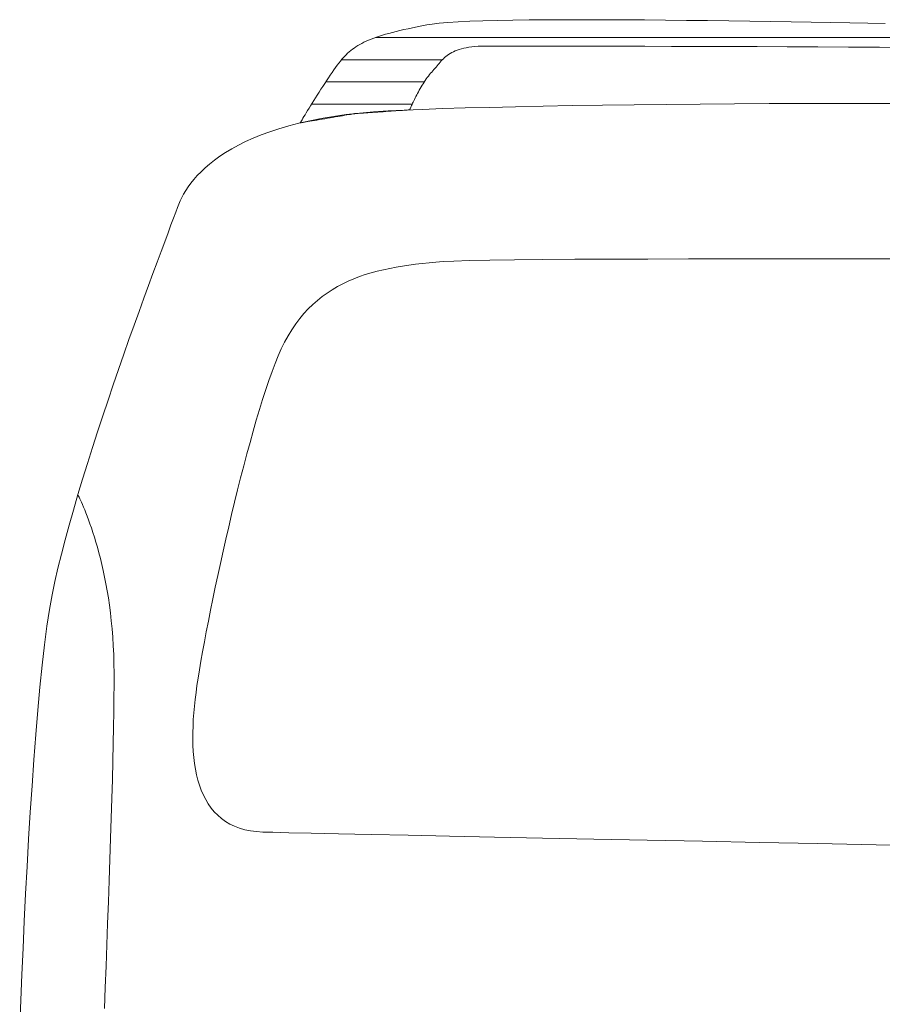
# Model space of a CAD drawing. Units: millimetres. Extents: x -2884 to 4408, y -284 to 2469.
# Drawn here: x -667 to -660, y 347 to 355 of the extents above; entities that cross this region are included whole.
import ezdxf

# ---------------------------------------------------------------- set-up
doc = ezdxf.new("R2010")
doc.units = ezdxf.units.MM
doc.header["$LTSCALE"] = 0.1
doc.layers.add('(KE)仕様', color=7, linetype='Continuous', lineweight=13)

msp = doc.modelspace()

# ---------------------------------------------------------------- linework, layer by layer
at = {"layer": '(KE)仕様', "color": 7, "linetype": 'Continuous'}
for p, q in [((-663.1625, 355.1195), (-663.295, 355.1178)), ((-663.0223, 355.1207), (-663.1625, 355.1195)), ((-662.8755, 355.1213), (-663.0223, 355.1207)), ((-662.7228, 355.1214), (-662.8755, 355.1213)), ((-662.5651, 355.1211), (-662.7228, 355.1214)), ((-662.4033, 355.1204), (-662.5651, 355.1211)), ((-662.2381, 355.1193), (-662.4033, 355.1204)), ((-662.0705, 355.1178), (-662.2381, 355.1193)), ((-664.1668, 355.0415), (-664.1989, 355.0341)), ((-664.1332, 355.0489), (-664.1668, 355.0415)), ((-664.0981, 355.0563), (-664.1332, 355.0489)), ((-664.0614, 355.0638), (-664.0981, 355.0563)), ((-664.0232, 355.0713), (-664.0614, 355.0638)), ((-663.9833, 355.0789), (-664.0232, 355.0713)), ((-663.9401, 355.0865), (-663.9833, 355.0789)), ((-663.8842, 355.0933), (-663.9401, 355.0865)), ((-663.8148, 355.0993), (-663.8842, 355.0933)), ((-663.7328, 355.1044), (-663.8148, 355.0993)), ((-663.6389, 355.1088), (-663.7328, 355.1044)), ((-663.5341, 355.1125), (-663.6389, 355.1088)), ((-663.4192, 355.1155), (-663.5341, 355.1125)), ((-663.295, 355.1178), (-663.4192, 355.1155)), ((-661.9013, 355.1161), (-662.0705, 355.1178)), ((-661.7313, 355.1141), (-661.9013, 355.1161)), ((-661.5614, 355.1119), (-661.7313, 355.1141)), ((-661.3925, 355.1095), (-661.5614, 355.1119)), ((-661.2253, 355.107), (-661.3925, 355.1095)), ((-661.0608, 355.1044), (-661.2253, 355.107)), ((-660.8998, 355.1017), (-661.0608, 355.1044)), ((-660.7432, 355.099), (-660.8998, 355.1017)), ((-660.5917, 355.0963), (-660.7432, 355.099)), ((-660.4463, 355.0937), (-660.5917, 355.0963)), ((-660.3077, 355.0912), (-660.4463, 355.0937)), ((-664.4302, 354.9653), (-664.4503, 354.9571)), ((-664.4091, 354.9734), (-664.4302, 354.9653)), ((-664.387, 354.9813), (-664.4091, 354.9734)), ((-664.3637, 354.989), (-664.387, 354.9813)), ((-664.3394, 354.9967), (-664.3637, 354.989)), ((-664.3138, 355.0043), (-664.3394, 354.9967)), ((-664.2871, 355.0118), (-664.3138, 355.0043)), ((-664.259, 355.0193), (-664.2871, 355.0118)), ((-664.2296, 355.0267), (-664.259, 355.0193)), ((-664.1989, 355.0341), (-664.2296, 355.0267)), ((-664.5808, 354.8841), (-664.594, 354.8738)), ((-664.567, 354.8941), (-664.5808, 354.8841)), ((-664.5526, 354.9038), (-664.567, 354.8941)), ((-664.5375, 354.9133), (-664.5526, 354.9038)), ((-664.5217, 354.9225), (-664.5375, 354.9133)), ((-664.5051, 354.9315), (-664.5217, 354.9225)), ((-664.4877, 354.9402), (-664.5051, 354.9315)), ((-664.4695, 354.9488), (-664.4877, 354.9402)), ((-664.4503, 354.9571), (-664.4695, 354.9488)), ((-663.7405, 354.8773), (-663.7239, 354.883)), ((-663.7239, 354.883), (-663.7061, 354.8882)), ((-663.7061, 354.8882), (-663.6872, 354.8929)), ((-663.6872, 354.8929), (-663.667, 354.8971)), ((-663.667, 354.8971), (-663.6454, 354.9008)), ((-663.6454, 354.9008), (-663.6224, 354.9038)), ((-663.6224, 354.9038), (-663.5979, 354.9063)), ((-663.5979, 354.9063), (-663.5718, 354.9081)), ((-663.5718, 354.9081), (-663.544, 354.9093)), ((-663.544, 354.9093), (-663.5146, 354.9099)), ((-663.5146, 354.9099), (-663.4769, 354.9099)), ((-663.4769, 354.9099), (-663.4157, 354.9099)), ((-663.4157, 354.9099), (-663.3319, 354.9098)), ((-663.3319, 354.9098), (-663.2269, 354.9098)), ((-663.2269, 354.9098), (-663.1022, 354.9097)), ((-663.1022, 354.9097), (-662.9592, 354.9096)), ((-662.9592, 354.9096), (-662.7994, 354.9094)), ((-662.7994, 354.9094), (-662.6243, 354.9091)), ((-662.6243, 354.9091), (-662.4353, 354.9088)), ((-662.4353, 354.9088), (-662.2339, 354.9084)), ((-662.2339, 354.9084), (-662.0216, 354.9078)), ((-662.0216, 354.9078), (-661.7998, 354.9072)), ((-661.7998, 354.9072), (-661.5701, 354.9065)), ((-661.5701, 354.9065), (-661.3338, 354.9056)), ((-661.3338, 354.9056), (-661.0925, 354.9046)), ((-661.0925, 354.9046), (-660.8475, 354.9035)), ((-660.8475, 354.9035), (-660.6005, 354.9022)), ((-660.6005, 354.9022), (-660.3527, 354.9007)), ((-660.3527, 354.9007), (-660.1058, 354.8991)), ((-664.664, 354.8042), (-664.6758, 354.7896)), ((-664.6529, 354.8171), (-664.664, 354.8042)), ((-664.6419, 354.8292), (-664.6529, 354.8171)), ((-664.6306, 354.8409), (-664.6419, 354.8292)), ((-664.6188, 354.8522), (-664.6306, 354.8409)), ((-664.6067, 354.8632), (-664.6188, 354.8522)), ((-664.594, 354.8738), (-664.6067, 354.8632)), ((-663.8594, 354.7997), (-663.8502, 354.8088)), ((-663.8502, 354.8088), (-663.8407, 354.8176)), ((-663.8407, 354.8176), (-663.8306, 354.8262)), ((-663.8306, 354.8262), (-663.82, 354.8346)), ((-663.82, 354.8346), (-663.8088, 354.8426)), ((-663.8088, 354.8426), (-663.7968, 354.8503)), ((-663.7968, 354.8503), (-663.7841, 354.8576)), ((-663.7841, 354.8576), (-663.7705, 354.8646)), ((-663.7705, 354.8646), (-663.756, 354.8712)), ((-663.756, 354.8712), (-663.7405, 354.8773)), ((-664.7148, 354.7377), (-664.7288, 354.7181)), ((-664.7013, 354.7562), (-664.7148, 354.7377)), ((-664.6882, 354.7736), (-664.7013, 354.7562)), ((-664.6758, 354.7896), (-664.6882, 354.7736)), ((-663.926, 354.7216), (-663.9177, 354.7316)), ((-663.9177, 354.7316), (-663.9094, 354.7416)), ((-663.9094, 354.7416), (-663.9013, 354.7516)), ((-663.9013, 354.7516), (-663.8932, 354.7615)), ((-663.8932, 354.7615), (-663.885, 354.7712)), ((-663.885, 354.7712), (-663.8767, 354.7809)), ((-663.8767, 354.7809), (-663.8682, 354.7904)), ((-663.8682, 354.7904), (-663.8594, 354.7997)), ((-664.7726, 354.6543), (-664.7876, 354.6319)), ((-664.7578, 354.6763), (-664.7726, 354.6543)), ((-664.7431, 354.6975), (-664.7578, 354.6763)), ((-664.7288, 354.7181), (-664.7431, 354.6975)), ((-663.9971, 354.6336), (-663.9885, 354.646)), ((-663.9885, 354.646), (-663.9798, 354.6579)), ((-663.9798, 354.6579), (-663.9709, 354.6696)), ((-663.9709, 354.6696), (-663.9619, 354.6807)), ((-663.9619, 354.6807), (-663.9528, 354.6914)), ((-663.9528, 354.6914), (-663.9436, 354.7015)), ((-663.9436, 354.7015), (-663.9347, 354.7115)), ((-663.9347, 354.7115), (-663.926, 354.7216)), ((-664.8176, 354.5862), (-664.8325, 354.5631)), ((-664.8026, 354.6092), (-664.8176, 354.5862)), ((-664.7876, 354.6319), (-664.8026, 354.6092)), ((-664.0445, 354.5563), (-664.0371, 354.5693)), ((-664.0371, 354.5693), (-664.0295, 354.5823)), ((-664.0295, 354.5823), (-664.0217, 354.5953)), ((-664.0217, 354.5953), (-664.0137, 354.6083)), ((-664.0137, 354.6083), (-664.0055, 354.6211)), ((-664.0055, 354.6211), (-663.9971, 354.6336)), ((-664.8759, 354.4949), (-664.8897, 354.4729)), ((-664.8617, 354.5173), (-664.8759, 354.4949)), ((-664.8472, 354.5401), (-664.8617, 354.5173)), ((-664.8325, 354.5631), (-664.8472, 354.5401)), ((-664.0828, 354.4826), (-664.0772, 354.4941)), ((-664.0772, 354.4941), (-664.0712, 354.506)), ((-664.0712, 354.506), (-664.0649, 354.5182)), ((-664.0649, 354.5182), (-664.0584, 354.5307)), ((-664.0584, 354.5307), (-664.0516, 354.5434)), ((-664.0516, 354.5434), (-664.0445, 354.5563)), ((-664.9279, 354.4112), (-664.9394, 354.3926)), ((-664.9158, 354.4309), (-664.9279, 354.4112)), ((-664.903, 354.4515), (-664.9158, 354.4309)), ((-664.8897, 354.4729), (-664.903, 354.4515)), ((-664.1186, 354.4038), (-664.1169, 354.4078)), ((-664.1169, 354.4078), (-664.1148, 354.4129)), ((-664.1148, 354.4129), (-664.1122, 354.4189)), ((-664.1122, 354.4189), (-664.1091, 354.4258)), ((-664.1091, 354.4258), (-664.1057, 354.4336)), ((-664.1057, 354.4336), (-664.1019, 354.4421)), ((-664.1019, 354.4421), (-664.0976, 354.4513)), ((-664.0976, 354.4513), (-664.0931, 354.4612)), ((-664.0931, 354.4612), (-664.0881, 354.4716)), ((-664.0881, 354.4716), (-664.0828, 354.4826)), ((-664.9767, 354.3311), (-664.9836, 354.3197)), ((-664.9688, 354.3442), (-664.9767, 354.3311)), ((-664.9599, 354.3589), (-664.9688, 354.3442)), ((-664.95, 354.3751), (-664.9599, 354.3589)), ((-664.9394, 354.3926), (-664.95, 354.3751)), ((-664.8028, 354.3271), (-664.7814, 354.3307)), ((-664.7814, 354.3307), (-664.7599, 354.3344)), ((-664.7599, 354.3344), (-664.7386, 354.338)), ((-664.7386, 354.338), (-664.7177, 354.3416)), ((-664.7177, 354.3416), (-664.6973, 354.345)), ((-664.6973, 354.345), (-664.6777, 354.3484)), ((-664.6777, 354.3484), (-664.6589, 354.3516)), ((-664.6589, 354.3516), (-664.6413, 354.3546)), ((-664.6413, 354.3546), (-664.6249, 354.3574)), ((-664.6249, 354.3574), (-664.6099, 354.3599)), ((-664.6099, 354.3599), (-664.5966, 354.3622)), ((-664.5966, 354.3622), (-664.5851, 354.3642)), ((-664.5851, 354.3642), (-664.5756, 354.3658)), ((-664.5756, 354.3658), (-664.5684, 354.367)), ((-664.5684, 354.367), (-664.5634, 354.3679)), ((-664.5634, 354.3679), (-664.561, 354.3683)), ((-664.561, 354.3683), (-664.5603, 354.3683)), ((-664.5603, 354.3683), (-664.5573, 354.3685)), ((-664.5573, 354.3685), (-664.5517, 354.3689)), ((-664.5517, 354.3689), (-664.5438, 354.3695)), ((-664.5438, 354.3695), (-664.5338, 354.3701)), ((-664.5338, 354.3701), (-664.5218, 354.371)), ((-664.5218, 354.371), (-664.508, 354.3719)), ((-664.508, 354.3719), (-664.4926, 354.373)), ((-664.4926, 354.373), (-664.4758, 354.3741)), ((-664.4758, 354.3741), (-664.4578, 354.3753)), ((-664.4578, 354.3753), (-664.4387, 354.3766)), ((-664.4387, 354.3766), (-664.4188, 354.378)), ((-664.4188, 354.378), (-664.3982, 354.3794)), ((-664.3982, 354.3794), (-664.3771, 354.3809)), ((-664.3771, 354.3809), (-664.3556, 354.3823)), ((-664.3556, 354.3823), (-664.3341, 354.3838)), ((-664.3341, 354.3838), (-664.3126, 354.3853)), ((-664.3126, 354.3853), (-664.2914, 354.3867)), ((-664.2914, 354.3867), (-664.2706, 354.3882)), ((-664.2706, 354.3882), (-664.2504, 354.3895)), ((-664.2504, 354.3895), (-664.2309, 354.3909)), ((-664.2309, 354.3909), (-664.2125, 354.3921)), ((-664.2125, 354.3921), (-664.1952, 354.3933)), ((-664.1952, 354.3933), (-664.1793, 354.3944)), ((-664.1793, 354.3944), (-664.1649, 354.3954)), ((-664.1649, 354.3954), (-664.1522, 354.3962)), ((-664.1522, 354.3962), (-664.1414, 354.397)), ((-664.1414, 354.397), (-664.1327, 354.3976)), ((-664.1327, 354.3976), (-664.1262, 354.398)), ((-664.1262, 354.398), (-664.1222, 354.3983)), ((-664.1222, 354.3983), (-664.1208, 354.3984)), ((-664.1208, 354.3984), (-664.1206, 354.399)), ((-664.1206, 354.399), (-664.1198, 354.4008)), ((-664.1198, 354.4008), (-664.1186, 354.4038)), ((-664.9988, 354.2943), (-664.9991, 354.2936)), ((-664.9991, 354.2936), (-664.9971, 354.294)), ((-664.9969, 354.2974), (-664.9988, 354.2943)), ((-664.9971, 354.294), (-664.9924, 354.2948)), ((-664.9938, 354.3027), (-664.9969, 354.2974)), ((-664.9893, 354.3102), (-664.9938, 354.3027)), ((-664.9924, 354.2948), (-664.9854, 354.296)), ((-664.9836, 354.3197), (-664.9893, 354.3102)), ((-664.9854, 354.296), (-664.9762, 354.2975)), ((-664.9762, 354.2975), (-664.965, 354.2994)), ((-664.965, 354.2994), (-664.9519, 354.3017)), ((-664.9519, 354.3017), (-664.9371, 354.3042)), ((-664.9371, 354.3042), (-664.9209, 354.3069)), ((-664.9209, 354.3069), (-664.9034, 354.3099)), ((-664.9034, 354.3099), (-664.8847, 354.3131)), ((-664.8847, 354.3131), (-664.8652, 354.3164)), ((-664.8652, 354.3164), (-664.8449, 354.3199)), ((-664.8449, 354.3199), (-664.824, 354.3235)), ((-664.824, 354.3235), (-664.8028, 354.3271))]:
    msp.add_line(p, q, dxfattribs=at)
at = {"layer": '(KE)仕様', "color": 211, "linetype": 'Continuous'}
for p, q in [((-663.1625, 355.1195), (-663.295, 355.1178)), ((-663.0223, 355.1207), (-663.1625, 355.1195)), ((-662.8755, 355.1213), (-663.0223, 355.1207)), ((-662.7228, 355.1214), (-662.8755, 355.1213)), ((-662.5651, 355.1211), (-662.7228, 355.1214)), ((-662.4033, 355.1204), (-662.5651, 355.1211)), ((-662.2381, 355.1193), (-662.4033, 355.1204)), ((-662.0705, 355.1178), (-662.2381, 355.1193)), ((-664.1668, 355.0415), (-664.1989, 355.0341)), ((-664.1332, 355.0489), (-664.1668, 355.0415)), ((-664.0981, 355.0563), (-664.1332, 355.0489)), ((-664.0614, 355.0638), (-664.0981, 355.0563)), ((-664.0232, 355.0713), (-664.0614, 355.0638)), ((-663.9833, 355.0789), (-664.0232, 355.0713)), ((-663.9401, 355.0865), (-663.9833, 355.0789)), ((-663.8842, 355.0933), (-663.9401, 355.0865)), ((-663.8148, 355.0993), (-663.8842, 355.0933)), ((-663.7328, 355.1044), (-663.8148, 355.0993)), ((-663.6389, 355.1088), (-663.7328, 355.1044)), ((-663.5341, 355.1125), (-663.6389, 355.1088)), ((-663.4192, 355.1155), (-663.5341, 355.1125)), ((-663.295, 355.1178), (-663.4192, 355.1155)), ((-661.9013, 355.1161), (-662.0705, 355.1178)), ((-661.7313, 355.1141), (-661.9013, 355.1161)), ((-661.5614, 355.1119), (-661.7313, 355.1141)), ((-661.3925, 355.1095), (-661.5614, 355.1119)), ((-661.2253, 355.107), (-661.3925, 355.1095)), ((-661.0608, 355.1044), (-661.2253, 355.107)), ((-660.8998, 355.1017), (-661.0608, 355.1044)), ((-660.7432, 355.099), (-660.8998, 355.1017)), ((-660.5917, 355.0963), (-660.7432, 355.099)), ((-660.4463, 355.0937), (-660.5917, 355.0963)), ((-660.3077, 355.0912), (-660.4463, 355.0937)), ((-664.4302, 354.9653), (-664.4503, 354.9571)), ((-664.4091, 354.9734), (-664.4302, 354.9653)), ((-664.387, 354.9813), (-664.4091, 354.9734)), ((-664.3952, 354.9783), (-656.4465, 354.9783)), ((-664.3637, 354.989), (-664.387, 354.9813)), ((-664.3394, 354.9967), (-664.3637, 354.989)), ((-664.3138, 355.0043), (-664.3394, 354.9967)), ((-664.2871, 355.0118), (-664.3138, 355.0043)), ((-664.259, 355.0193), (-664.2871, 355.0118)), ((-664.2296, 355.0267), (-664.259, 355.0193)), ((-664.1989, 355.0341), (-664.2296, 355.0267)), ((-664.5808, 354.8841), (-664.594, 354.8738)), ((-664.567, 354.8941), (-664.5808, 354.8841)), ((-664.5526, 354.9038), (-664.567, 354.8941)), ((-664.5375, 354.9133), (-664.5526, 354.9038)), ((-664.5217, 354.9225), (-664.5375, 354.9133)), ((-664.5051, 354.9315), (-664.5217, 354.9225)), ((-664.4877, 354.9402), (-664.5051, 354.9315)), ((-664.4695, 354.9488), (-664.4877, 354.9402)), ((-664.4503, 354.9571), (-664.4695, 354.9488)), ((-663.7405, 354.8773), (-663.7239, 354.883)), ((-663.7239, 354.883), (-663.7061, 354.8882)), ((-663.7061, 354.8882), (-663.6872, 354.8929)), ((-663.6872, 354.8929), (-663.667, 354.8971)), ((-663.667, 354.8971), (-663.6454, 354.9008)), ((-663.6454, 354.9008), (-663.6224, 354.9038)), ((-663.6224, 354.9038), (-663.5979, 354.9063)), ((-663.5979, 354.9063), (-663.5718, 354.9081)), ((-663.5718, 354.9081), (-663.544, 354.9093)), ((-663.544, 354.9093), (-663.5146, 354.9099)), ((-663.5146, 354.9099), (-663.4769, 354.9099)), ((-663.4769, 354.9099), (-663.4157, 354.9099)), ((-663.4157, 354.9099), (-663.3319, 354.9098)), ((-663.3319, 354.9098), (-663.2269, 354.9098)), ((-663.2269, 354.9098), (-663.1022, 354.9097)), ((-663.1022, 354.9097), (-662.9592, 354.9096)), ((-662.9592, 354.9096), (-662.7994, 354.9094)), ((-662.7994, 354.9094), (-662.6243, 354.9091)), ((-662.6243, 354.9091), (-662.4353, 354.9088)), ((-662.4353, 354.9088), (-662.2339, 354.9084)), ((-662.2339, 354.9084), (-662.0216, 354.9078)), ((-662.0216, 354.9078), (-661.7998, 354.9072)), ((-661.7998, 354.9072), (-661.5701, 354.9065)), ((-661.5701, 354.9065), (-661.3338, 354.9056)), ((-661.3338, 354.9056), (-661.0925, 354.9046)), ((-661.0925, 354.9046), (-660.8475, 354.9035)), ((-660.8475, 354.9035), (-660.6005, 354.9022)), ((-660.6005, 354.9022), (-660.3527, 354.9007)), ((-660.3527, 354.9007), (-660.1058, 354.8991)), ((-664.664, 354.8042), (-664.6758, 354.7896)), ((-664.6529, 354.8171), (-664.664, 354.8042)), ((-664.6419, 354.8292), (-664.6529, 354.8171)), ((-664.6306, 354.8409), (-664.6419, 354.8292)), ((-664.6188, 354.8522), (-664.6306, 354.8409)), ((-664.6067, 354.8632), (-664.6188, 354.8522)), ((-664.594, 354.8738), (-664.6067, 354.8632)), ((-663.8594, 354.7997), (-663.8502, 354.8088)), ((-663.8502, 354.8088), (-663.8407, 354.8176)), ((-663.8407, 354.8176), (-663.8306, 354.8262)), ((-663.8306, 354.8262), (-663.82, 354.8346)), ((-663.82, 354.8346), (-663.8088, 354.8426)), ((-663.8088, 354.8426), (-663.7968, 354.8503)), ((-663.7968, 354.8503), (-663.7841, 354.8576)), ((-663.7841, 354.8576), (-663.7705, 354.8646)), ((-663.7705, 354.8646), (-663.756, 354.8712)), ((-663.756, 354.8712), (-663.7405, 354.8773)), ((-664.7148, 354.7377), (-664.7288, 354.7181)), ((-664.7013, 354.7562), (-664.7148, 354.7377)), ((-664.6882, 354.7736), (-664.7013, 354.7562)), ((-664.6758, 354.7896), (-664.6882, 354.7736)), ((-664.6672, 354.8001), (-663.8589, 354.8001)), ((-663.926, 354.7216), (-663.9177, 354.7316)), ((-663.9177, 354.7316), (-663.9094, 354.7416)), ((-663.9094, 354.7416), (-663.9013, 354.7516)), ((-663.9013, 354.7516), (-663.8932, 354.7615)), ((-663.8932, 354.7615), (-663.885, 354.7712)), ((-663.885, 354.7712), (-663.8767, 354.7809)), ((-663.8767, 354.7809), (-663.8682, 354.7904)), ((-663.8682, 354.7904), (-663.8594, 354.7997)), ((-664.7726, 354.6543), (-664.7876, 354.6319)), ((-664.7578, 354.6763), (-664.7726, 354.6543)), ((-664.7431, 354.6975), (-664.7578, 354.6763)), ((-664.7288, 354.7181), (-664.7431, 354.6975)), ((-663.9971, 354.6336), (-663.9885, 354.646)), ((-663.9885, 354.646), (-663.9798, 354.6579)), ((-663.9798, 354.6579), (-663.9709, 354.6696)), ((-663.9709, 354.6696), (-663.9619, 354.6807)), ((-663.9619, 354.6807), (-663.9528, 354.6914)), ((-663.9528, 354.6914), (-663.9436, 354.7015)), ((-663.9436, 354.7015), (-663.9347, 354.7115)), ((-663.9347, 354.7115), (-663.926, 354.7216)), ((-664.8176, 354.5862), (-664.8325, 354.5631)), ((-664.8026, 354.6092), (-664.8176, 354.5862)), ((-664.7876, 354.6319), (-664.8026, 354.6092)), ((-664.7942, 354.6219), (-664.0049, 354.6219)), ((-664.0445, 354.5563), (-664.0371, 354.5693)), ((-664.0371, 354.5693), (-664.0295, 354.5823)), ((-664.0295, 354.5823), (-664.0217, 354.5953)), ((-664.0217, 354.5953), (-664.0137, 354.6083)), ((-664.0137, 354.6083), (-664.0055, 354.6211)), ((-664.0055, 354.6211), (-663.9971, 354.6336)), ((-664.8759, 354.4949), (-664.8897, 354.4729)), ((-664.8617, 354.5173), (-664.8759, 354.4949)), ((-664.8472, 354.5401), (-664.8617, 354.5173)), ((-664.8325, 354.5631), (-664.8472, 354.5401)), ((-664.0828, 354.4826), (-664.0772, 354.4941)), ((-664.0772, 354.4941), (-664.0712, 354.506)), ((-664.0712, 354.506), (-664.0649, 354.5182)), ((-664.0649, 354.5182), (-664.0584, 354.5307)), ((-664.0584, 354.5307), (-664.0516, 354.5434)), ((-664.0516, 354.5434), (-664.0445, 354.5563)), ((-664.9279, 354.4112), (-664.9394, 354.3926)), ((-664.9158, 354.4309), (-664.9279, 354.4112)), ((-664.903, 354.4515), (-664.9158, 354.4309)), ((-664.9078, 354.4437), (-664.1011, 354.4437)), ((-664.8897, 354.4729), (-664.903, 354.4515)), ((-664.1186, 354.4038), (-664.1169, 354.4078)), ((-664.1169, 354.4078), (-664.1148, 354.4129)), ((-664.1148, 354.4129), (-664.1122, 354.4189)), ((-664.1122, 354.4189), (-664.1091, 354.4258)), ((-664.1091, 354.4258), (-664.1057, 354.4336)), ((-664.1057, 354.4336), (-664.1019, 354.4421)), ((-664.1019, 354.4421), (-664.0976, 354.4513)), ((-664.0976, 354.4513), (-664.0931, 354.4612)), ((-664.0931, 354.4612), (-664.0881, 354.4716)), ((-664.0881, 354.4716), (-664.0828, 354.4826)), ((-664.0198, 354.4024), (-663.856, 354.4081)), ((-663.856, 354.4081), (-663.676, 354.4135)), ((-663.676, 354.4135), (-663.4811, 354.4186)), ((-663.4811, 354.4186), (-663.2722, 354.4234)), ((-663.2722, 354.4234), (-663.0505, 354.4279)), ((-663.0505, 354.4279), (-662.8172, 354.4321)), ((-662.8172, 354.4321), (-662.5734, 354.4359)), ((-662.5734, 354.4359), (-662.3203, 354.4393)), ((-662.3203, 354.4393), (-662.0589, 354.4423)), ((-662.0589, 354.4423), (-661.7905, 354.4449)), ((-661.7905, 354.4449), (-661.5161, 354.447)), ((-661.5161, 354.447), (-661.237, 354.4487)), ((-661.237, 354.4487), (-660.9542, 354.4499)), ((-660.9542, 354.4499), (-660.6689, 354.4506)), ((-660.6689, 354.4506), (-660.3822, 354.4507)), ((-660.3822, 354.4507), (-660.0952, 354.4504)), ((-664.9767, 354.3311), (-664.9836, 354.3197)), ((-664.9688, 354.3442), (-664.9767, 354.3311)), ((-664.9599, 354.3589), (-664.9688, 354.3442)), ((-664.95, 354.3751), (-664.9599, 354.3589)), ((-664.9394, 354.3926), (-664.95, 354.3751)), ((-664.9217, 354.3114), (-664.8298, 354.3296)), ((-664.8298, 354.3296), (-664.7329, 354.3459)), ((-664.8028, 354.3271), (-664.7814, 354.3307)), ((-664.7814, 354.3307), (-664.7599, 354.3344)), ((-664.7599, 354.3344), (-664.7386, 354.338)), ((-664.7386, 354.338), (-664.7177, 354.3416)), ((-664.7329, 354.3459), (-664.6311, 354.3602)), ((-664.7177, 354.3416), (-664.6973, 354.345)), ((-664.6973, 354.345), (-664.6777, 354.3484)), ((-664.6777, 354.3484), (-664.6589, 354.3516)), ((-664.6589, 354.3516), (-664.6413, 354.3546)), ((-664.6413, 354.3546), (-664.6249, 354.3574)), ((-664.6311, 354.3602), (-664.5242, 354.3725)), ((-664.6249, 354.3574), (-664.6099, 354.3599)), ((-664.6099, 354.3599), (-664.5966, 354.3622)), ((-664.5966, 354.3622), (-664.5851, 354.3642)), ((-664.5851, 354.3642), (-664.5756, 354.3658)), ((-664.5756, 354.3658), (-664.5684, 354.367)), ((-664.5684, 354.367), (-664.5634, 354.3679)), ((-664.5634, 354.3679), (-664.561, 354.3683)), ((-664.561, 354.3683), (-664.5603, 354.3683)), ((-664.5603, 354.3683), (-664.5573, 354.3685)), ((-664.5573, 354.3685), (-664.5517, 354.3689)), ((-664.5517, 354.3689), (-664.5438, 354.3695)), ((-664.5438, 354.3695), (-664.5338, 354.3701)), ((-664.5338, 354.3701), (-664.5218, 354.371)), ((-664.5242, 354.3725), (-664.4119, 354.3826)), ((-664.5218, 354.371), (-664.508, 354.3719)), ((-664.508, 354.3719), (-664.4926, 354.373)), ((-664.4926, 354.373), (-664.4758, 354.3741)), ((-664.4758, 354.3741), (-664.4578, 354.3753)), ((-664.4578, 354.3753), (-664.4387, 354.3766)), ((-664.4387, 354.3766), (-664.4188, 354.378)), ((-664.4188, 354.378), (-664.3982, 354.3794)), ((-664.4119, 354.3826), (-664.2943, 354.3903)), ((-664.3982, 354.3794), (-664.3771, 354.3809)), ((-664.3771, 354.3809), (-664.3556, 354.3823)), ((-664.3556, 354.3823), (-664.3341, 354.3838)), ((-664.3341, 354.3838), (-664.3126, 354.3853)), ((-664.3126, 354.3853), (-664.2914, 354.3867)), ((-664.2943, 354.3903), (-664.1662, 354.3965)), ((-664.2914, 354.3867), (-664.2706, 354.3882)), ((-664.2706, 354.3882), (-664.2504, 354.3895)), ((-664.2504, 354.3895), (-664.2309, 354.3909)), ((-664.2309, 354.3909), (-664.2125, 354.3921)), ((-664.2125, 354.3921), (-664.1952, 354.3933)), ((-664.1952, 354.3933), (-664.1793, 354.3944)), ((-664.1793, 354.3944), (-664.1649, 354.3954)), ((-664.1662, 354.3965), (-664.0198, 354.4024)), ((-664.1649, 354.3954), (-664.1522, 354.3962)), ((-664.1522, 354.3962), (-664.1414, 354.397)), ((-664.1414, 354.397), (-664.1327, 354.3976)), ((-664.1327, 354.3976), (-664.1262, 354.398)), ((-664.1262, 354.398), (-664.1222, 354.3983)), ((-664.1222, 354.3983), (-664.1208, 354.3984)), ((-664.1208, 354.3984), (-664.1206, 354.399)), ((-664.1206, 354.399), (-664.1198, 354.4008)), ((-664.1198, 354.4008), (-664.1186, 354.4038)), ((-665.1692, 354.2473), (-665.0912, 354.2702)), ((-665.0912, 354.2702), (-665.0088, 354.2916)), ((-665.0088, 354.2916), (-664.9217, 354.3114)), ((-664.9988, 354.2943), (-664.9991, 354.2936)), ((-664.9991, 354.2936), (-664.9971, 354.294)), ((-664.9969, 354.2974), (-664.9988, 354.2943)), ((-664.9971, 354.294), (-664.9924, 354.2948)), ((-664.9938, 354.3027), (-664.9969, 354.2974)), ((-664.9893, 354.3102), (-664.9938, 354.3027)), ((-664.9924, 354.2948), (-664.9854, 354.296)), ((-664.9836, 354.3197), (-664.9893, 354.3102)), ((-664.9854, 354.296), (-664.9762, 354.2975)), ((-664.9762, 354.2975), (-664.965, 354.2994)), ((-664.965, 354.2994), (-664.9519, 354.3017)), ((-664.9519, 354.3017), (-664.9371, 354.3042)), ((-664.9371, 354.3042), (-664.9209, 354.3069)), ((-664.9209, 354.3069), (-664.9034, 354.3099)), ((-664.9034, 354.3099), (-664.8847, 354.3131)), ((-664.8847, 354.3131), (-664.8652, 354.3164)), ((-664.8652, 354.3164), (-664.8449, 354.3199)), ((-664.8449, 354.3199), (-664.824, 354.3235)), ((-664.824, 354.3235), (-664.8028, 354.3271)), ((-665.4379, 354.1434), (-665.3769, 354.171)), ((-665.3769, 354.171), (-665.3119, 354.1975)), ((-665.3119, 354.1975), (-665.2427, 354.223)), ((-665.2427, 354.223), (-665.1692, 354.2473)), ((-665.5482, 354.0858), (-665.495, 354.115)), ((-665.495, 354.115), (-665.4379, 354.1434)), ((-665.6863, 353.9951), (-665.6438, 354.0258)), ((-665.6438, 354.0258), (-665.5978, 354.056)), ((-665.5978, 354.056), (-665.5482, 354.0858)), ((-665.7616, 353.9332), (-665.7256, 353.9642)), ((-665.7256, 353.9642), (-665.6863, 353.9951)), ((-665.8516, 353.8405), (-665.8245, 353.8712)), ((-665.8245, 353.8712), (-665.7945, 353.9021)), ((-665.7945, 353.9021), (-665.7616, 353.9332)), ((-665.9173, 353.751), (-665.8979, 353.7803)), ((-665.8979, 353.7803), (-665.8761, 353.8101)), ((-665.8761, 353.8101), (-665.8516, 353.8405)), ((-665.949, 353.6947), (-665.9343, 353.7224)), ((-665.9343, 353.7224), (-665.9173, 353.751)), ((-665.9829, 353.6143), (-665.9724, 353.6422)), ((-665.9724, 353.6422), (-665.9617, 353.6679)), ((-665.9617, 353.6679), (-665.949, 353.6947)), ((-666.0146, 353.5305), (-665.997, 353.577)), ((-665.997, 353.577), (-665.9829, 353.6143)), ((-666.0593, 353.4121), (-666.0355, 353.4754)), ((-666.0355, 353.4754), (-666.0146, 353.5305)), ((-666.086, 353.3411), (-666.0593, 353.4121)), ((-666.1152, 353.263), (-666.086, 353.3411)), ((-666.1468, 353.1782), (-666.1152, 353.263)), ((-666.1804, 353.0871), (-666.1468, 353.1782)), ((-664.179, 353.1458), (-664.2306, 353.1371)), ((-664.1266, 353.1536), (-664.179, 353.1458)), ((-664.0734, 353.1606), (-664.1266, 353.1536)), ((-664.0197, 353.1669), (-664.0734, 353.1606)), ((-663.9652, 353.1725), (-664.0197, 353.1669)), ((-663.9101, 353.1776), (-663.9652, 353.1725)), ((-663.8531, 353.1822), (-663.9101, 353.1776)), ((-663.7662, 353.1863), (-663.8531, 353.1822)), ((-663.6401, 353.19), (-663.7662, 353.1863)), ((-663.4775, 353.1931), (-663.6401, 353.19)), ((-663.2809, 353.1958), (-663.4775, 353.1931)), ((-663.0533, 353.1981), (-663.2809, 353.1958)), ((-662.7971, 353.2), (-663.0533, 353.1981)), ((-662.5151, 353.2014), (-662.7971, 353.2)), ((-662.21, 353.2025), (-662.5151, 353.2014)), ((-661.8845, 353.2033), (-662.21, 353.2025)), ((-661.5412, 353.2038), (-661.8845, 353.2033)), ((-661.1829, 353.2039), (-661.5412, 353.2038)), ((-660.8122, 353.2038), (-661.1829, 353.2039)), ((-660.4318, 353.2035), (-660.8122, 353.2038)), ((-660.0444, 353.2029), (-660.4318, 353.2035)), ((-666.216, 352.9904), (-666.1804, 353.0871)), ((-664.4768, 353.077), (-664.5235, 353.061)), ((-664.4293, 353.0916), (-664.4768, 353.077)), ((-664.3809, 353.1048), (-664.4293, 353.0916)), ((-664.3316, 353.1167), (-664.3809, 353.1048)), ((-664.2815, 353.1275), (-664.3316, 353.1167)), ((-664.2306, 353.1371), (-664.2815, 353.1275)), ((-666.2531, 352.8885), (-666.216, 352.9904)), ((-664.6577, 353.0035), (-664.7004, 352.9809)), ((-664.6139, 353.0244), (-664.6577, 353.0035)), ((-664.5692, 353.0435), (-664.6139, 353.0244)), ((-664.5235, 353.061), (-664.5692, 353.0435)), ((-664.7827, 352.9299), (-664.8222, 352.9013)), ((-664.7421, 352.9564), (-664.7827, 352.9299)), ((-664.7004, 352.9809), (-664.7421, 352.9564)), ((-666.2917, 352.7818), (-666.2531, 352.8885)), ((-664.8979, 352.8376), (-664.9339, 352.8023)), ((-664.8606, 352.8706), (-664.8979, 352.8376)), ((-664.8222, 352.9013), (-664.8606, 352.8706)), ((-666.3315, 352.6709), (-666.2917, 352.7818)), ((-664.9688, 352.7646), (-665.0024, 352.7243)), ((-664.9339, 352.8023), (-664.9688, 352.7646)), ((-666.3723, 352.5563), (-666.3315, 352.6709)), ((-665.0347, 352.6815), (-665.0657, 352.6359)), ((-665.0024, 352.7243), (-665.0347, 352.6815)), ((-665.0657, 352.6359), (-665.0954, 352.5876)), ((-666.4137, 352.4384), (-666.3723, 352.5563)), ((-665.1238, 352.5364), (-665.1508, 352.4823)), ((-665.0954, 352.5876), (-665.1238, 352.5364)), ((-666.4557, 352.3178), (-666.4137, 352.4384)), ((-665.1508, 352.4823), (-665.1763, 352.4251)), ((-665.2007, 352.3645), (-665.2252, 352.2992)), ((-665.1763, 352.4251), (-665.2007, 352.3645)), ((-666.4979, 352.1949), (-666.4557, 352.3178)), ((-665.2252, 352.2992), (-665.25, 352.2293)), ((-665.25, 352.2293), (-665.275, 352.1551)), ((-666.5402, 352.0703), (-666.4979, 352.1949)), ((-665.275, 352.1551), (-665.3002, 352.077)), ((-666.5823, 351.9444), (-666.5402, 352.0703)), ((-665.3002, 352.077), (-665.3256, 351.9954)), ((-665.3256, 351.9954), (-665.351, 351.9104)), ((-666.624, 351.8177), (-666.5823, 351.9444)), ((-665.351, 351.9104), (-665.3764, 351.8226)), ((-666.665, 351.6907), (-666.624, 351.8177)), ((-665.3764, 351.8226), (-665.4017, 351.7322)), ((-665.4017, 351.7322), (-665.427, 351.6396)), ((-666.7052, 351.5639), (-666.665, 351.6907)), ((-665.427, 351.6396), (-665.452, 351.5451)), ((-666.7442, 351.4378), (-666.7052, 351.5639)), ((-665.452, 351.5451), (-665.4769, 351.449)), ((-666.7819, 351.3129), (-666.7442, 351.4378)), ((-665.4769, 351.449), (-665.5014, 351.3517)), ((-665.5014, 351.3517), (-665.5256, 351.2536)), ((-666.8181, 351.1896), (-666.7819, 351.3129)), ((-666.7824, 351.3111), (-666.7817, 351.3099)), ((-666.7817, 351.3099), (-666.7798, 351.3062)), ((-666.7798, 351.3062), (-666.7767, 351.3001)), ((-666.7767, 351.3001), (-666.7725, 351.2916)), ((-666.7725, 351.2916), (-666.7672, 351.2808)), ((-666.7672, 351.2808), (-666.7609, 351.2675)), ((-666.7609, 351.2675), (-666.7538, 351.252)), ((-666.7538, 351.252), (-666.7458, 351.2341)), ((-665.5256, 351.2536), (-665.5494, 351.1549)), ((-666.8524, 351.0686), (-666.8181, 351.1896)), ((-666.7458, 351.2341), (-666.7371, 351.214)), ((-666.7371, 351.214), (-666.7278, 351.1916)), ((-666.7278, 351.1916), (-666.7178, 351.1669)), ((-666.7178, 351.1669), (-666.7073, 351.14)), ((-666.7073, 351.14), (-666.6964, 351.1109)), ((-666.6964, 351.1109), (-666.6851, 351.0797)), ((-665.5494, 351.1549), (-665.5727, 351.056)), ((-666.8847, 350.9502), (-666.8524, 351.0686)), ((-666.6851, 351.0797), (-666.6734, 351.0463)), ((-666.6734, 351.0463), (-666.6616, 351.0107)), ((-665.5727, 351.056), (-665.5955, 350.9573)), ((-666.9148, 350.8349), (-666.8847, 350.9502)), ((-666.6616, 351.0107), (-666.6496, 350.9731)), ((-666.6496, 350.9731), (-666.6376, 350.9333)), ((-665.5955, 350.9573), (-665.6177, 350.8591)), ((-666.6376, 350.9333), (-666.6255, 350.8915)), ((-666.6255, 350.8915), (-666.6135, 350.8476)), ((-665.6177, 350.8591), (-665.6393, 350.7617)), ((-666.9424, 350.7233), (-666.9148, 350.8349)), ((-666.6135, 350.8476), (-666.6017, 350.8017)), ((-666.6017, 350.8017), (-666.5901, 350.7539)), ((-666.9673, 350.6158), (-666.9424, 350.7233)), ((-666.5901, 350.7539), (-666.5787, 350.704)), ((-666.5787, 350.704), (-666.5678, 350.6522)), ((-665.6393, 350.7617), (-665.6602, 350.6655)), ((-666.5678, 350.6522), (-666.5573, 350.5984)), ((-665.6602, 350.6655), (-665.6803, 350.5708)), ((-666.9895, 350.5109), (-666.9673, 350.6158)), ((-666.5573, 350.5984), (-666.5473, 350.5427)), ((-666.5473, 350.5427), (-666.5379, 350.4852)), ((-665.6803, 350.5708), (-665.6996, 350.4779)), ((-667.0105, 350.3921), (-666.9895, 350.5109)), ((-666.5379, 350.4852), (-666.5292, 350.4257)), ((-665.6996, 350.4779), (-665.7181, 350.3872)), ((-667.0306, 350.2572), (-667.0105, 350.3921)), ((-666.5292, 350.4257), (-666.5212, 350.3645)), ((-665.7181, 350.3872), (-665.7355, 350.2991)), ((-666.5212, 350.3645), (-666.514, 350.3014)), ((-667.05, 350.1075), (-667.0306, 350.2572)), ((-666.514, 350.3014), (-666.5077, 350.2365)), ((-666.5077, 350.2365), (-666.5024, 350.1698)), ((-665.7355, 350.2991), (-665.752, 350.2138)), ((-666.5024, 350.1698), (-666.4982, 350.1013)), ((-665.752, 350.2138), (-665.7675, 350.1318)), ((-667.0686, 349.9445), (-667.05, 350.1075)), ((-666.4982, 350.1013), (-666.495, 350.0311)), ((-665.7675, 350.1318), (-665.7818, 350.0532)), ((-666.495, 350.0311), (-666.493, 349.9593)), ((-665.7818, 350.0532), (-665.795, 349.9786)), ((-667.0864, 349.7696), (-667.0686, 349.9445)), ((-666.493, 349.9593), (-666.4921, 349.8801)), ((-665.8069, 349.9082), (-665.8176, 349.8424)), ((-665.795, 349.9786), (-665.8069, 349.9082)), ((-666.4921, 349.8801), (-666.492, 349.7886)), ((-665.8176, 349.8424), (-665.8269, 349.7815)), ((-667.1034, 349.5841), (-667.0864, 349.7696)), ((-666.492, 349.7886), (-666.4927, 349.6856)), ((-665.8269, 349.7815), (-665.8348, 349.7257)), ((-666.4927, 349.6856), (-666.494, 349.5721)), ((-665.8417, 349.6714), (-665.8476, 349.6175)), ((-665.8348, 349.7257), (-665.8417, 349.6714)), ((-665.8476, 349.6175), (-665.8525, 349.5638)), ((-667.1196, 349.3896), (-667.1034, 349.5841)), ((-666.494, 349.5721), (-666.4961, 349.4489)), ((-665.8525, 349.5638), (-665.8563, 349.5106)), ((-666.4961, 349.4489), (-666.4988, 349.3168)), ((-665.8589, 349.4579), (-665.8604, 349.4058)), ((-665.8563, 349.5106), (-665.8589, 349.4579)), ((-667.1351, 349.1875), (-667.1196, 349.3896)), ((-665.8604, 349.4058), (-665.8605, 349.3545)), ((-666.4988, 349.3168), (-666.502, 349.1768)), ((-665.8605, 349.3545), (-665.8593, 349.304)), ((-665.8593, 349.304), (-665.8566, 349.2544)), ((-665.8566, 349.2544), (-665.8524, 349.2059)), ((-665.8524, 349.2059), (-665.8467, 349.1585)), ((-667.1498, 348.9791), (-667.1351, 349.1875)), ((-666.502, 349.1768), (-666.5058, 349.0298)), ((-665.8467, 349.1585), (-665.8393, 349.1124)), ((-665.8393, 349.1124), (-665.8303, 349.0676)), ((-665.8303, 349.0676), (-665.8194, 349.0242)), ((-667.1638, 348.7659), (-667.1498, 348.9791)), ((-666.5058, 349.0298), (-666.5101, 348.8765)), ((-665.8194, 349.0242), (-665.8068, 348.9824)), ((-665.8068, 348.9824), (-665.7922, 348.9423)), ((-665.7922, 348.9423), (-665.7756, 348.9039)), ((-665.7756, 348.9039), (-665.757, 348.8674)), ((-666.5101, 348.8765), (-666.5148, 348.7179)), ((-665.757, 348.8674), (-665.7363, 348.8328)), ((-665.7363, 348.8328), (-665.7135, 348.8003)), ((-667.177, 348.5494), (-667.1638, 348.7659)), ((-665.7135, 348.8003), (-665.6883, 348.7699)), ((-665.6883, 348.7699), (-665.6609, 348.7418)), ((-665.6609, 348.7418), (-665.6311, 348.7161)), ((-666.5148, 348.7179), (-666.52, 348.5548)), ((-665.6311, 348.7161), (-665.5988, 348.6928)), ((-665.5988, 348.6928), (-665.564, 348.6721)), ((-665.564, 348.6721), (-665.5266, 348.6541)), ((-665.5266, 348.6541), (-665.4866, 348.6389)), ((-665.4866, 348.6389), (-665.4439, 348.6265)), ((-665.4439, 348.6265), (-665.3983, 348.6171)), ((-665.3983, 348.6171), (-665.3499, 348.6108)), ((-665.3499, 348.6108), (-665.2986, 348.6077)), ((-665.2986, 348.6077), (-665.2193, 348.6056)), ((-665.2193, 348.6056), (-665.0893, 348.6026)), ((-665.0893, 348.6026), (-664.9122, 348.5987)), ((-664.9122, 348.5987), (-664.6913, 348.5939)), ((-664.6913, 348.5939), (-664.4303, 348.5883)), ((-664.4303, 348.5883), (-664.1326, 348.582)), ((-664.1326, 348.582), (-663.8017, 348.5751)), ((-663.8017, 348.5751), (-663.4412, 348.5677)), ((-663.4412, 348.5677), (-663.0544, 348.5597)), ((-667.1894, 348.3309), (-667.177, 348.5494)), ((-666.52, 348.5548), (-666.5254, 348.3881)), ((-663.0544, 348.5597), (-662.645, 348.5513)), ((-662.645, 348.5513), (-662.2163, 348.5426)), ((-662.2163, 348.5426), (-661.772, 348.5335)), ((-661.772, 348.5335), (-661.3155, 348.5243)), ((-661.3155, 348.5243), (-660.8503, 348.5149)), ((-660.8503, 348.5149), (-660.3798, 348.5055)), ((-660.3798, 348.5055), (-659.9077, 348.4961)), ((-667.2011, 348.1118), (-667.1894, 348.3309)), ((-666.5254, 348.3881), (-666.5312, 348.2187)), ((-666.5312, 348.2187), (-666.5372, 348.0475)), ((-667.2121, 347.8937), (-667.2011, 348.1118)), ((-666.5372, 348.0475), (-666.5434, 347.8752)), ((-667.2224, 347.6778), (-667.2121, 347.8937)), ((-666.5434, 347.8752), (-666.5497, 347.7029)), ((-666.5497, 347.7029), (-666.5562, 347.5314)), ((-667.232, 347.4657), (-667.2224, 347.6778)), ((-667.2408, 347.2587), (-667.232, 347.4657)), ((-666.5562, 347.5314), (-666.5628, 347.3615)), ((-666.5628, 347.3615), (-666.5693, 347.1941)), ((-667.249, 347.0583), (-667.2408, 347.2587))]:
    msp.add_line(p, q, dxfattribs=at)

doc.saveas('drawing.dxf')
